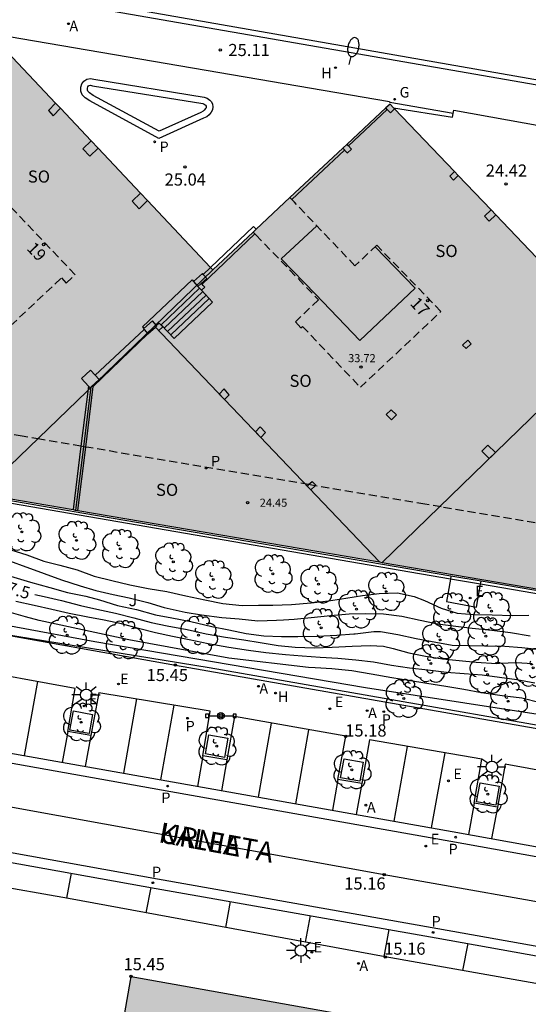
# Model space of a CAD drawing. Units: metres. Extents: x 579944 to 580298, y 4795540 to 4795791.
# Drawn here: x 580048 to 580079, y 4795700 to 4795761 of the extents above; entities that cross this region are included whole.
import ezdxf
from ezdxf.enums import TextEntityAlignment as Align

# ---------------------------------------------------------------- set-up
doc = ezdxf.new("R2010")
doc.units = ezdxf.units.M
doc.linetypes.add('TRAZOS_NORMALES', pattern=[0.75, 0.5, -0.25])
for name, color, linetype in [('020104', 34, 'Continuous'), ('020204', 9, 'Continuous'), ('020307', 24, 'Continuous'), ('020308', 9, 'Continuous'), ('060106', 9, 'BARANDILLA'), ('060108', 9, 'Continuous'), ('060113', 4, 'Continuous'), ('060117', 9, 'Continuous'), ('060124', 9, 'Continuous'), ('060141', 9, 'Continuous'), ('060145', 9, 'Continuous'), ('070105', 6, 'Continuous'), ('070106', 6, 'Continuous'), ('070117', 9, 'Continuous'), ('080104', 9, 'TRAZOS_NORMALES'), ('080110', 9, 'Continuous'), ('080201', 9, 'Continuous'), ('080202', 9, 'Continuous'), ('080303', 9, 'Continuous'), ('080306', 9, 'Continuous'), ('080308', 9, 'Continuous'), ('080312', 8, 'Continuous'), ('080315', 9, 'Continuous'), ('090208', 9, 'Continuous'), ('100101', 9, 'Continuous'), ('100105', 3, 'Continuous'), ('100107', 3, 'Continuous'), ('100113', 9, 'Continuous'), ('100202', 3, 'Continuous'), ('100302', 7, 'Continuous'), ('200204', 4, 'Continuous'), ('200205', 4, 'Continuous'), ('200304', 4, 'Continuous'), ('200305', 4, 'Continuous'), ('210203', 4, 'Continuous'), ('210204', 9, 'Continuous'), ('210205', 4, 'Continuous'), ('210303', 4, 'Continuous'), ('210304', 9, 'Continuous'), ('210305', 4, 'Continuous'), ('220205', 1, 'Continuous'), ('220207', 9, 'Continuous'), ('220305', 1, 'Continuous'), ('220307', 9, 'Continuous'), ('230204', 9, 'Continuous'), ('230304', 9, 'Continuous'), ('250202', 9, 'Continuous'), ('250206', 9, 'Continuous'), ('260101', 9, 'Continuous'), ('990501', 21, 'Continuous')]:
    doc.layers.add(name, color=color, linetype=linetype)
for name, color, linetype, lineweight in [('020105', 24, 'Continuous', 30), ('080111', 7, 'Continuous', 30), ('080117', 7, 'Continuous', 20)]:
    doc.layers.add(name, color=color, linetype=linetype, lineweight=lineweight)
doc.styles.add('ARIAL', font='ARIAL.TTF', dxfattribs={"height": 1})
doc.styles.add('ARIALI', font='ARIALI.TTF', dxfattribs={"height": 1})
doc.styles.add('ROMANS', font='romans__.ttf', dxfattribs={"height": 1})
doc.styles.get("Standard").update_dxf_attribs({"font": 'txt.shx'})
doc.linetypes.add('BARANDILLA', pattern='A,1,[201,DONOSTI.shx,S=0.1,R=0,X=0,Y=0],1', length=2)

# ---------------------------------------------------------------- blocks, each defined once
blk = doc.blocks.new('COTAPU')
blk.add_circle((0, 0), 0.075)
blk = doc.blocks.new('ARBOL')
blk.add_circle((0, 0), 0.0587)
for centre, radius, start, end in [((-0.564, 0.381), 0.532, 92.28, 254.58), ((-0.28, 0.855), 0.3, 359.28777, 173.60777), ((0.097, 0.97), 0.21, 23.15651, 160.46651), ((0.438, 0.881), 0.24, 301.57804, 139.32804), ((0.656, 0.288), 0.443, 319.85562, 114.76562), ((-0.091, 0.321), 0.12, 119.14, 310.56), ((0.819, -0.249), 0.383, 235.52754, 62.02753), ((-0.556, -0.339), 0.555, 142.64, 266.54), ((-0.039, -0.384), 0.21, 189.64, 323.88), ((-0.301, -0.676), 0.45, 213.78, 295.32), ((0.299, -0.624), 0.532, 224.67, 0.24)]:
    blk.add_arc(centre, radius, start, end)
blk = doc.blocks.new('PUNTO')
blk.add_circle((0, 0), 0.075)
blk = doc.blocks.new('PLUVI3')
blk.add_circle((0, 0), 0.055)
blk = doc.blocks.new('BloquePortal')
blk.add_circle((0, 0), 0.075)
at = {"flags": 5}
blk.add_attdef('INDICE', text='', height=0.75, dxfattribs=at).set_placement((0, 0), align=Align.MIDDLE_CENTER)
blk = doc.blocks.new('REGELE')
blk.add_circle((0, 0), 0.055)
blk = doc.blocks.new('REGALU')
blk.add_circle((0, 0), 0.055)
blk = doc.blocks.new('PLUVI2')
blk.add_circle((0, 0), 0.055)
blk = doc.blocks.new('HIDRAN')
blk.add_circle((0, 0), 0.055)
blk = doc.blocks.new('ABAS')
blk.add_circle((0, 0), 0.055)
blk = doc.blocks.new('SANEA')
blk.add_circle((0, 0), 0.055)
blk = doc.blocks.new('REGAS')
blk.add_circle((0, 0), 0.055)
blk = doc.blocks.new('FAREDI')
blk.add_line((0, 0), (0.5, 0))
blk.add_lwpolyline([(0.5, 0, 0.159986), (0.538, -0.117, 0.106322), (0.675, -0.238, 0.071006), (0.858, -0.309, 0.057309), (1.099, -0.337, 0.057309), (1.339, -0.309, 0.071006), (1.522, -0.238, 0.106322), (1.659, -0.117, 0.159986), (1.697, 0, 0.159986), (1.659, 0.117, 0.106322), (1.522, 0.238, 0.071006), (1.339, 0.309, 0.057309), (1.099, 0.337, 0.057309), (0.858, 0.309, 0.071006), (0.675, 0.238, 0.106322), (0.538, 0.117, 0.159986)], format="xyb", close=True)
blk = doc.blocks.new('FAROLA')
for p, q in [((0, 0.355), (0, 0.755)), ((-0.355, 0), (-0.895, 0)), ((-0.63, 0.51), (-0.255, 0.245)), ((0.605, 0.49), (0.276, 0.223)), ((0.355, 0), (0.855, 0)), ((-0.65, -0.52), (-0.255, -0.24)), ((0, -0.355), (0, -0.755)), ((0.585, -0.52), (0.256, -0.246))]:
    blk.add_line(p, q)
blk.add_circle((0, 0), 0.355)
blk = doc.blocks.new('PANINF')
for p, q in [((-0.749, 0), (0, 0)), ((0, 0), (0.749, 0))]:
    blk.add_line(p, q)
for points in [[(-0.749, -0.099), (-0.749, 0.099), (-0.947, 0.099), (-0.947, -0.099)], [(0.947, -0.099), (0.947, 0.099), (0.749, 0.099), (0.749, -0.099)]]:
    blk.add_lwpolyline(points, close=True)
for radius in [0.21, 0.12]:
    blk.add_circle((0, 0), radius)

msp = doc.modelspace()

# ---------------------------------------------------------------- hatches: boundary and pattern name
at = {"layer": '990501'}
for points in [[(580059.895, 4795745.166), (580046.24, 4795759.631), (580035.281, 4795749.304), (580031.673, 4795745.863), (580045.424, 4795731.332), (580045.525, 4795731.315)], [(580070.847, 4795755.41), (580059.895, 4795745.166), (580056.283, 4795741.685), (580070.189, 4795727.099), (580070.359, 4795727.07), (580084.645, 4795740.937)], [(580056.283, 4795741.685), (580045.525, 4795731.315), (580051.389, 4795730.308), (580070.189, 4795727.099)], [(580080.896, 4795737.298), (580070.359, 4795727.07), (580094.927, 4795722.875)], [(580074.63, 4795697.958), (580054.854, 4795701.472), (580053.109, 4795691.562), (580049.169, 4795692.313), (580047.706, 4795684.637), (580067.625, 4795681.077), (580068.229, 4795684.39), (580072.036, 4795683.718)]]:
    msp.add_hatch(color=256, dxfattribs=at).paths.add_polyline_path(points)

# ---------------------------------------------------------------- linework, layer by layer
at = {"layer": '020104', "flags": 128}
for points, elevation in [([(580005.334, 4795730.182), (580010.654, 4795729.602), (580023.243, 4795727.602), (580037.933, 4795724.892), (580052.592, 4795722.181), (580069.322, 4795719.331), (580084.411, 4795717.011), (580095.761, 4795714.931), (580097.061, 4795714.721), (580098.111, 4795713.671)], 16), ([(580047.418, 4795727.838), (580048.404, 4795727.537), (580049.452, 4795727.143), (580050.429, 4795726.898), (580051.502, 4795726.607), (580052.56, 4795726.224), (580053.649, 4795725.952), (580054.765, 4795725.683), (580055.902, 4795725.461), (580057.054, 4795725.27), (580058.223, 4795725.011), (580059.389, 4795724.763), (580060.502, 4795724.535), (580061.707, 4795724.414), (580062.72, 4795724.419), (580063.593, 4795724.416), (580064.759, 4795724.47), (580065.965, 4795724.57), (580067.043, 4795724.686), (580068.12, 4795724.86), (580069.151, 4795725.031), (580070.167, 4795725.141), (580071.298, 4795725.183), (580072.335, 4795724.969), (580072.971, 4795724.715), (580074.007, 4795724.245), (580074.996, 4795723.936), (580076.017, 4795723.841), (580077.162, 4795723.817), (580078.412, 4795723.792), (580079.43, 4795723.81)], 19), ([(580047.32, 4795727.172), (580048.335, 4795726.789), (580048.625, 4795726.682), (580049.461, 4795726.374), (580050.539, 4795725.983), (580051.689, 4795725.616), (580052.67, 4795725.336), (580053.733, 4795725.093), (580054.73, 4795724.877), (580055.869, 4795724.583), (580056.893, 4795724.277), (580058.175, 4795723.992), (580059.195, 4795723.83), (580060.448, 4795723.661), (580061.511, 4795723.573), (580062.677, 4795723.454), (580063.832, 4795723.507), (580064.263, 4795723.528), (580064.914, 4795723.559), (580065.969, 4795723.667), (580067.172, 4795723.793), (580068.327, 4795723.879), (580069.353, 4795723.913), (580070.448, 4795723.894), (580071.58, 4795723.746), (580072.711, 4795723.498), (580073.806, 4795723.268), (580074.906, 4795723.122), (580075.918, 4795722.995), (580077.129, 4795722.884), (580078.295, 4795722.744), (580079.511, 4795722.53)], 18.5), ([(580047.393, 4795726.221), (580048.633, 4795725.851), (580049.812, 4795725.511), (580050.902, 4795725.211), (580052.042, 4795724.971), (580052.882, 4795724.761), (580053.992, 4795724.401), (580055.182, 4795724.151), (580056.352, 4795723.821), (580057.352, 4795723.651), (580058.532, 4795723.421), (580059.822, 4795723.111), (580060.872, 4795722.901), (580061.942, 4795722.681), (580063.052, 4795722.531), (580064.132, 4795722.481), (580065.152, 4795722.491), (580066.342, 4795722.511), (580067.552, 4795722.561), (580068.597, 4795722.653), (580068.69, 4795722.662), (580069.84, 4795722.791), (580070.262, 4795722.788), (580071.325, 4795722.614), (580072.467, 4795722.373), (580073.68, 4795722.13), (580074.683, 4795721.956), (580075.764, 4795721.926), (580076.835, 4795721.913), (580077.943, 4795721.886), (580078.998, 4795721.801), (580080.137, 4795721.677)], 18), ([(580079.781, 4795719.611), (580078.682, 4795719.801), (580077.602, 4795719.961), (580076.532, 4795720.091), (580075.432, 4795720.171), (580074.342, 4795720.261), (580073.182, 4795720.401), (580072.042, 4795720.531), (580070.932, 4795720.701), (580069.822, 4795720.891), (580068.722, 4795721.031), (580067.622, 4795721.131), (580066.522, 4795721.181), (580065.422, 4795721.261), (580064.382, 4795721.351), (580063.172, 4795721.481), (580062.092, 4795721.631), (580060.882, 4795721.801), (580059.612, 4795722.031), (580058.432, 4795722.281), (580057.402, 4795722.481), (580056.352, 4795722.711), (580055.302, 4795722.991), (580054.242, 4795723.261), (580053.182, 4795723.491), (580052.172, 4795723.691), (580051.022, 4795723.911), (580049.942, 4795724.151), (580048.852, 4795724.401), (580047.723, 4795724.651)], 17), ([(580080.131, 4795718.391), (580078.991, 4795718.671), (580077.772, 4795718.821), (580076.492, 4795719.011), (580075.402, 4795719.211), (580074.282, 4795719.401), (580073.122, 4795719.571), (580071.992, 4795719.771), (580070.962, 4795719.941), (580069.682, 4795720.151), (580068.492, 4795720.361), (580067.242, 4795720.491), (580066.222, 4795720.551), (580065.812, 4795720.571), (580060.882, 4795721.151), (580054.702, 4795722.291), (580049.152, 4795723.481), (580048.312, 4795723.711), (580047.313, 4795723.991)], 16.5), ([(580044.973, 4795722.961), (580059.662, 4795720.561), (580081.301, 4795716.771), (580095.521, 4795714.391), (580096.971, 4795713.881)], 15.5)]:
    msp.add_lwpolyline(points, dxfattribs=dict(at, elevation=elevation))
at = {"layer": '020105', "elevation": 17.5, "flags": 128}
msp.add_lwpolyline([(580048.882, 4795725.091), (580049.462, 4795724.951), (580050.532, 4795724.711), (580051.712, 4795724.411), (580052.732, 4795724.171), (580053.882, 4795723.921), (580055.002, 4795723.641), (580056.072, 4795723.361), (580057.072, 4795723.141), (580058.302, 4795722.911), (580059.472, 4795722.661), (580060.672, 4795722.451), (580061.812, 4795722.281), (580062.812, 4795722.111), (580063.932, 4795721.941), (580064.972, 4795721.821), (580066.172, 4795721.781), (580067.272, 4795721.821), (580068.502, 4795721.891), (580069.612, 4795721.931), (580070.442, 4795721.891), (580071.032, 4795721.741), (580072.002, 4795721.471), (580073.042, 4795721.261), (580074.092, 4795721.101), (580075.122, 4795721.011), (580076.172, 4795720.891), (580077.432, 4795720.821), (580077.607, 4795720.836), (580078.679, 4795720.877), (580079.621, 4795720.814)], dxfattribs=at)
at = {"layer": '060106'}
for points in [[(580070.666, 4795755.079, 24.507), (580068.276, 4795752.825, 24.525)], [(580068.031, 4795752.565, 24.527), (580064.779, 4795749.498, 24.553)], [(580062.489, 4795747.383, 24.486), (580059.237, 4795744.263, 24.462)], [(580052.039, 4795734.203, 24.436), (580052.498, 4795737.947, 24.433), (580055.885, 4795741.204, 24.447)], [(580051.558, 4795730.279, 24.438), (580052.039, 4795734.203, 24.436)]]:
    msp.add_polyline3d(points, dxfattribs=at)
at = {"layer": '060108'}
for points in [[(580042.697, 4795763.096, 24.965), (580092.021, 4795754.502, 24.233), (580092.847, 4795759.842, 23.904), (580092.978, 4795760.141, 23.863), (580093.175, 4795760.44, 23.823), (580093.392, 4795760.68, 23.791)], [(580084.821, 4795713.331, 15.14), (580077.961, 4795714.601, 15.15), (580077.481, 4795711.941, 15.08), (580076.051, 4795712.191, 15.11), (580076.511, 4795714.901, 15.14), (580069.572, 4795716.091, 15.14), (580069.092, 4795713.391, 15.12), (580067.622, 4795713.651, 15.14), (580068.102, 4795716.321, 15.18), (580061.222, 4795717.531, 15.22), (580060.752, 4795714.861, 15.22), (580059.282, 4795715.111, 15.22), (580059.732, 4795717.871, 15.27), (580052.842, 4795719.011, 15.3), (580052.352, 4795716.361, 15.21), (580050.922, 4795716.611, 15.21), (580051.392, 4795719.281, 15.2), (580044.383, 4795720.542, 15.43)], [(580095.201, 4795699.991, 14.98), (580094.921, 4795698.321, 14.98), (580085.091, 4795700.111, 15.04), (580070.551, 4795702.671, 15.16), (580050.972, 4795706.292, 15.25), (580021.413, 4795711.482, 15.43), (580009.613, 4795713.612, 15.47), (580009.905, 4795715.322, 15.332)]]:
    msp.add_polyline3d(points, dxfattribs=at)
at = {"layer": '060113'}
for points in [[(580093.364, 4795761.024, 23.674), (580093.243, 4795760.955, 23.687), (580093.062, 4795760.806, 23.7), (580092.909, 4795760.616, 23.732), (580092.729, 4795760.328, 23.771), (580092.596, 4795760.036, 23.79), (580092.514, 4795759.722, 23.806), (580092.333, 4795758.434, 23.899), (580091.744, 4795754.834, 24.115), (580043.113, 4795763.357, 24.872), (580044.163, 4795769.547, 24.829), (580052.933, 4795768.081, 24.678), (580067.861, 4795765.492, 24.549), (580081.123, 4795763.167, 24.143), (580093.364, 4795761.024, 23.674)], [(580011.103, 4795721.712, 15.41), (580027.033, 4795718.952, 15.25), (580043.652, 4795715.942, 15.17), (580057.392, 4795713.491, 15.14), (580074.691, 4795710.431, 15.05), (580094.461, 4795706.861, 14.98)], [(580009.905, 4795715.322, 15.34), (580025.513, 4795712.522, 15.3), (580041.802, 4795709.522, 15.21), (580056.382, 4795706.912, 15.14), (580073.691, 4795703.851, 15.05), (580091.951, 4795700.581, 14.96), (580095.201, 4795699.991, 14.98)], [(580043.562, 4795715.352, 15.17), (580057.292, 4795712.901, 15.14), (580074.591, 4795709.841, 15.05), (580094.321, 4795706.281, 14.99), (580100.601, 4795705.461, 15.17), (580102.341, 4795705.331, 15.22), (580104.25, 4795705.301, 15.27), (580105.95, 4795705.381, 15.32), (580107.31, 4795705.521, 15.37), (580109.12, 4795705.801, 15.42), (580110.71, 4795706.14, 15.47), (580111.73, 4795706.41, 15.51), (580113.19, 4795706.87, 15.55), (580114.59, 4795707.38, 15.59), (580115.81, 4795707.9, 15.63), (580117.11, 4795708.52, 15.67), (580118.451, 4795709.252, 15.712)], [(580041.932, 4795710.112, 15.21), (580056.482, 4795707.502, 15.14), (580073.801, 4795704.441, 15.05), (580092.061, 4795701.171, 14.96), (580095.131, 4795700.621, 14.97), (580097.051, 4795700.271, 14.99), (580098.531, 4795700.081, 15.05), (580100.08, 4795699.931, 15.11), (580101.17, 4795699.881, 15.17), (580101.57, 4795699.851, 15.17), (580102.89, 4795699.821, 15.22), (580104.3, 4795699.841, 15.28), (580105.67, 4795699.901, 15.33), (580113.67, 4795700.591, 15.52), (580126.81, 4795701.76, 15.61)]]:
    msp.add_polyline3d(points, dxfattribs=at)
at = {"layer": '060117'}
msp.add_polyline3d([(580059.189, 4795743.906, 25.216), (580059.88, 4795743.158, 24.599), (580057.5, 4795740.913, 24.599), (580056.689, 4795741.766, 25.217)], dxfattribs=at)
at = {"layer": '060124'}
for points in [[(580059.756, 4795745.313, 25.226), (580062.407, 4795747.847, 25.228), (580062.58, 4795747.678, 25.398)], [(580059.293, 4795744.871, 25.225), (580059.756, 4795745.313, 25.226)], [(580055.543, 4795741.644, 25.214), (580058.605, 4795744.55, 25.209), (580058.696, 4795744.438, 25.248)], [(580056.689, 4795741.766, 25.217), (580059.069, 4795744.026, 25.216)], [(580052.201, 4795737.972, 24.42), (580051.744, 4795734.253, 24.431)], [(580051.744, 4795734.253, 24.431), (580051.262, 4795730.33, 24.441)], [(580074.571, 4795726.036, 23.856), (580074.335, 4795724.65, 19.54), (580076.195, 4795724.308, 19.56), (580076.434, 4795725.716, 23.861)], [(580074.603, 4795726.223, 24.439), (580074.571, 4795726.036, 23.856)], [(580076.434, 4795725.716, 23.861), (580076.467, 4795725.905, 24.439)]]:
    msp.add_polyline3d(points, dxfattribs=at)
at = {"layer": '060141'}
for points in [[(580059.278, 4795743.81, 25.061), (580056.889, 4795741.556, 25.061)], [(580059.476, 4795743.596, 24.905), (580057.09, 4795741.345, 24.905)], [(580059.673, 4795743.382, 24.749), (580057.29, 4795741.135, 24.749)]]:
    msp.add_polyline3d(points, dxfattribs=at)
at = {"layer": '060145'}
for points in [[(580007.427, 4795752.674, 25.149), (580009.932, 4795754.944, 25.148), (580021.495, 4795765.423, 25.148), (580023.095, 4795763.814, 25.149), (580040.779, 4795760.69, 25.129), (580070.816, 4795755.572, 25.09), (580070.831, 4795755.509, 24.798)], [(580052.528, 4795756.946, 25.203), (580059.361, 4795755.833, 25.197), (580059.547, 4795755.774, 25.197), (580059.713, 4795755.658, 25.197), (580059.802, 4795755.542, 25.197), (580059.865, 4795755.398, 25.197), (580059.892, 4795755.231, 25.197), (580059.862, 4795755.05, 25.197), (580059.786, 4795754.904, 25.197), (580059.658, 4795754.742, 25.197), (580059.516, 4795754.624, 25.197), (580059.322, 4795754.528, 25.197), (580056.551, 4795753.273, 25.197), (580052.297, 4795755.598, 25.197), (580052.002, 4795755.793, 25.197), (580051.825, 4795755.971, 25.197), (580051.737, 4795756.202, 25.197), (580051.74, 4795756.447, 25.197), (580051.795, 4795756.655, 25.197), (580051.915, 4795756.83, 25.197), (580052.104, 4795756.946, 25.197), (580052.329, 4795756.993, 25.197), (580052.528, 4795756.946, 25.203)], [(580074.735, 4795754.821, 24.508), (580074.779, 4795755.028, 24.56), (580085.76, 4795753.053, 24.411), (580094.075, 4795751.602, 24.336)]]:
    msp.add_polyline3d(points, dxfattribs=at)
at = {"layer": '070105'}
for points in [[(580074.735, 4795754.821, 24.508), (580070.831, 4795755.509, 24.798)], [(580071.065, 4795755.181, 24.466), (580074.701, 4795754.593, 24.511), (580074.735, 4795754.821, 24.508)], [(580074.603, 4795726.223, 21.407), (580051.924, 4795730.093, 24.438), (580031.925, 4795733.546, 24.791)], [(580076.467, 4795725.905, 21.158), (580074.603, 4795726.223, 21.407)], [(580096.486, 4795722.489, 18.481), (580076.467, 4795725.905, 21.158)]]:
    msp.add_polyline3d(points, dxfattribs=at)
at = {"layer": '070106'}
for points in [[(580051.912, 4795734.224, 18.507), (580052.372, 4795737.915, 18.486)], [(580051.423, 4795730.302, 18.528), (580051.912, 4795734.224, 18.507)]]:
    msp.add_polyline3d(points, dxfattribs=at)
at = {"layer": '070117'}
for points in [[(580050.172, 4795755.466, 25.093), (580049.734, 4795755.001, 25.096), (580050.032, 4795754.687, 25.091), (580050.47, 4795755.151, 25.091)], [(580070.666, 4795755.079, 24.995), (580070.586, 4795755.166, 25.199)], [(580070.835, 4795754.898, 24.571), (580070.666, 4795755.079, 24.995)], [(580071.129, 4795755.114, 24.503), (580070.862, 4795754.869, 24.503), (580070.835, 4795754.898, 24.571)], [(580052.377, 4795753.13, 25.097), (580051.864, 4795752.64, 25.102), (580052.294, 4795752.18, 25.088), (580052.81, 4795752.672, 25.088)], [(580068.276, 4795752.825, 25.003), (580068.187, 4795752.922, 25.228)], [(580068.443, 4795752.644, 24.58), (580068.276, 4795752.825, 25.003)], [(580067.926, 4795752.679, 25.225), (580068.184, 4795752.399, 24.572)], [(580068.184, 4795752.399, 24.572), (580068.204, 4795752.378, 24.522), (580068.467, 4795752.619, 24.522), (580068.443, 4795752.644, 24.58)], [(580075.061, 4795750.989, 24.447), (580074.767, 4795750.697, 24.447), (580074.529, 4795750.946, 24.451), (580074.824, 4795751.238, 24.449)], [(580055.432, 4795749.894, 25.091), (580054.912, 4795749.398, 25.102), (580055.342, 4795748.938, 25.088), (580055.864, 4795749.437, 25.089)], [(580077.085, 4795748.866, 24.417), (580076.678, 4795748.468, 24.424), (580076.965, 4795748.17, 24.423), (580077.371, 4795748.567, 24.423)], [(580059.293, 4795744.871, 25.218), (580059.244, 4795744.927, 25.217), (580058.696, 4795744.438, 25.217)], [(580059.181, 4795744.323, 24.461), (580059.514, 4795744.621, 25.223), (580059.293, 4795744.871, 25.218)], [(580058.696, 4795744.438, 25.217), (580058.966, 4795744.132, 25.216)], [(580058.966, 4795744.132, 25.216), (580059.181, 4795744.323, 24.461)], [(580059.237, 4795744.263, 24.461), (580059.181, 4795744.323, 24.461)], [(580059.302, 4795744.191, 24.461), (580059.237, 4795744.263, 24.461)], [(580058.966, 4795744.132, 25.214), (580059.069, 4795744.026, 25.145)], [(580059.069, 4795744.026, 25.145), (580059.189, 4795743.906, 25.065)], [(580059.189, 4795743.906, 25.065), (580059.396, 4795744.091, 24.461), (580059.302, 4795744.191, 24.461)], [(580056.405, 4795741.723, 25.224), (580056.163, 4795741.999, 25.218), (580055.634, 4795741.527, 25.218)], [(580056.546, 4795741.409, 24.446), (580056.801, 4795741.628, 25.062), (580056.574, 4795741.868, 25.215), (580056.405, 4795741.723, 24.708)], [(580055.647, 4795741.473, 24.447), (580052.628, 4795738.636, 25.053)], [(580055.543, 4795741.644, 25.217), (580055.634, 4795741.527, 25.217)], [(580055.634, 4795741.527, 25.218), (580055.615, 4795741.51, 25.218), (580055.647, 4795741.473, 25.218)], [(580055.647, 4795741.473, 25.218), (580055.885, 4795741.204, 25.217), (580056.347, 4795741.617, 25.223)], [(580056.347, 4795741.617, 25.223), (580056.433, 4795741.693, 25.224), (580056.405, 4795741.723, 25.224)], [(580056.429, 4795741.531, 24.446), (580056.347, 4795741.617, 24.446)], [(580056.546, 4795741.409, 24.446), (580056.429, 4795741.531, 24.446)], [(580075.862, 4795740.575, 24.447), (580075.549, 4795740.285, 24.453), (580075.33, 4795740.511, 24.455), (580075.643, 4795740.801, 24.447), (580075.862, 4795740.575, 24.447)], [(580052.201, 4795737.972, 25.044), (580051.771, 4795738.437, 25.044), (580052.332, 4795738.956, 25.053), (580052.628, 4795738.636, 25.053)], [(580052.372, 4795737.915, 25.045), (580052.86, 4795738.386, 25.053), (580052.628, 4795738.636, 25.053)], [(580052.201, 4795737.972, 25.044), (580052.309, 4795737.855, 25.044), (580052.372, 4795737.915, 25.045)], [(580070.925, 4795735.885, 24.448), (580070.596, 4795736.21, 24.45), (580070.91, 4795736.509, 24.456), (580071.239, 4795736.184, 24.448), (580070.925, 4795735.885, 24.448)], [(580065.814, 4795731.876, 24.405), (580066.037, 4795732.08, 24.405), (580066.256, 4795731.843, 24.413), (580066.218, 4795731.808, 24.413)], [(580065.814, 4795731.876, 24.405), (580065.718, 4795731.788, 24.405), (580065.94, 4795731.555, 24.412), (580066.218, 4795731.808, 24.413)]]:
    msp.add_polyline3d(points, dxfattribs=at)
for points in [[(580060.619, 4795737.137, 24.38), (580060.907, 4795737.439, 24.389), (580060.591, 4795737.794, 24.391), (580060.292, 4795737.48, 24.379)], [(580062.526, 4795735.136, 24.398), (580062.827, 4795735.451, 24.41), (580063.143, 4795735.096, 24.408), (580062.853, 4795734.793, 24.399)], [(580076.969, 4795733.486, 24.412), (580076.511, 4795733.94, 24.412), (580076.892, 4795734.323, 24.412), (580077.356, 4795733.862, 24.408)]]:
    msp.add_polyline3d(points, close=True, dxfattribs=at)
at = {"layer": '080104'}
for points in [[(580037.777, 4795751.656, 25.082), (580039.367, 4795749.966, 25.143), (580037.873, 4795748.559, 25.115), (580045.624, 4795740.346, 25.122), (580045.509, 4795740.208, 25.129), (580045.796, 4795739.928, 25.128), (580046.443, 4795740.545, 25.136), (580046.316, 4795740.68, 25.136), (580050.536, 4795744.66, 25.136), (580050.838, 4795744.34, 25.129), (580051.388, 4795744.854, 25.115), (580043.121, 4795753.548, 25.109), (580041.713, 4795752.219, 25.114), (580040.112, 4795753.857, 25.094)], [(580062.556, 4795747.314, 24.488), (580066.416, 4795743.309, 24.488), (580065.008, 4795741.951, 24.465), (580065.339, 4795741.568, 24.46), (580065.433, 4795741.657, 24.459), (580069.012, 4795737.897, 24.459), (580073.989, 4795742.586, 24.465), (580070.025, 4795746.675, 24.49), (580068.677, 4795745.405, 24.402), (580064.934, 4795749.335, 25.026)], [(580064.779, 4795749.498, 25.051), (580064.66, 4795749.623, 25.071)], [(580064.934, 4795749.335, 25.026), (580064.779, 4795749.498, 25.051)], [(580062.383, 4795747.493, 24.488), (580062.489, 4795747.383, 24.488)], [(580062.489, 4795747.383, 24.488), (580062.556, 4795747.314, 24.488)], [(580048.115, 4795734.865, 18.606), (580041.567, 4795735.971, 18.624)], [(580049.206, 4795734.681, 18.603), (580048.115, 4795734.865, 18.606)], [(580051.744, 4795734.253, 18.597), (580049.206, 4795734.681, 18.603)], [(580051.912, 4795734.224, 18.596), (580051.744, 4795734.253, 18.597)], [(580052.039, 4795734.203, 18.596), (580051.912, 4795734.224, 18.596)], [(580052.225, 4795734.171, 18.595), (580052.039, 4795734.203, 18.596)], [(580065.814, 4795731.876, 18.559), (580052.225, 4795734.171, 18.595)], [(580066.218, 4795731.808, 18.558), (580065.814, 4795731.876, 18.559)], [(580072.988, 4795730.665, 18.54), (580066.218, 4795731.808, 18.558)], [(580073.994, 4795730.495, 18.537), (580072.988, 4795730.665, 18.54)], [(580090.173, 4795727.763, 18.494), (580073.994, 4795730.495, 18.537)]]:
    msp.add_polyline3d(points, dxfattribs=at)
at = {"layer": '080110'}
msp.add_polyline3d([(580066.316, 4795747.884, 34.915), (580064.113, 4795745.842, 34.915), (580066.232, 4795743.646, 36.889), (580068.973, 4795740.784, 36.889), (580072.401, 4795744.031, 36.889), (580069.931, 4795746.586, 36.889)], dxfattribs=at)
at = {"layer": '080111'}
for points in [[(580050.172, 4795755.466, 25.114), (580046.85, 4795758.985, 25.13)], [(580050.47, 4795755.151, 25.113), (580050.172, 4795755.466, 25.114)], [(580070.586, 4795755.166, 25.199), (580068.187, 4795752.922, 25.17)], [(580071.065, 4795755.181, 25.185), (580070.847, 4795755.41, 25.202), (580070.586, 4795755.166, 25.199)], [(580071.129, 4795755.114, 25.179), (580071.065, 4795755.181, 25.185)], [(580052.377, 4795753.13, 25.104), (580050.47, 4795755.151, 25.113)], [(580074.824, 4795751.238, 24.879), (580071.129, 4795755.114, 25.179)], [(580052.81, 4795752.672, 25.102), (580052.377, 4795753.13, 25.104)], [(580068.187, 4795752.922, 25.17), (580067.926, 4795752.679, 25.167)], [(580055.432, 4795749.894, 25.091), (580052.81, 4795752.672, 25.102)], [(580067.926, 4795752.679, 25.167), (580064.66, 4795749.623, 25.128)], [(580075.061, 4795750.989, 24.859), (580074.824, 4795751.238, 24.879)], [(580077.085, 4795748.866, 24.695), (580075.061, 4795750.989, 24.859)], [(580055.864, 4795749.437, 25.089), (580055.432, 4795749.894, 25.091)], [(580059.756, 4795745.313, 25.071), (580055.864, 4795749.437, 25.089)], [(580064.66, 4795749.623, 25.128), (580062.58, 4795747.678, 25.103)], [(580077.371, 4795748.567, 24.671), (580077.085, 4795748.866, 24.695)], [(580080.301, 4795745.493, 24.433), (580077.371, 4795748.567, 24.671)], [(580062.383, 4795747.493, 25.1), (580059.895, 4795745.166, 25.07)], [(580062.58, 4795747.678, 25.103), (580062.383, 4795747.493, 25.1)], [(580059.895, 4795745.166, 25.07), (580059.756, 4795745.313, 25.071)], [(580045.701, 4795731.285, 19.777), (580051.262, 4795730.33, 19.713)], [(580051.262, 4795730.33, 19.713), (580051.389, 4795730.308, 19.711), (580051.423, 4795730.302, 19.71)], [(580051.423, 4795730.302, 19.71), (580051.558, 4795730.279, 19.707)], [(580051.558, 4795730.279, 19.707), (580070.189, 4795727.099, 19.164)], [(580070.189, 4795727.099, 19.164), (580070.359, 4795727.07, 19.159)], [(580070.359, 4795727.07, 19.159), (580094.396, 4795722.966, 18.458)], [(580049.172, 4795692.312, 11.89), (580053.112, 4795691.562, 13.85), (580054.798, 4795701.212, 15.468)], [(580054.798, 4795701.212, 15.468), (580054.842, 4795701.462, 15.51), (580069.731, 4795698.797, 15.419)]]:
    msp.add_polyline3d(points, dxfattribs=at)
at = {"layer": '080117'}
for points in [[(580056.283, 4795741.685, 25.07), (580059.895, 4795745.166, 25.07)], [(580045.525, 4795731.315, 25.07), (580056.283, 4795741.685, 25.07)], [(580056.283, 4795741.685, 24.356), (580070.189, 4795727.099, 24.437)], [(580070.359, 4795727.07, 24.4), (580080.896, 4795737.298, 24.413)]]:
    msp.add_polyline3d(points, dxfattribs=at)
at = {"layer": '100101'}
for points in [[(580051.272, 4795717.881, 15.36), (580052.462, 4795717.661, 15.36), (580052.242, 4795716.481, 15.36), (580051.062, 4795716.701, 15.36), (580051.272, 4795717.881, 15.36)], [(580059.642, 4795716.411, 15.37), (580060.822, 4795716.191, 15.37), (580060.612, 4795715.011, 15.37), (580059.432, 4795715.231, 15.37), (580059.642, 4795716.411, 15.37)], [(580069.182, 4795714.721, 15.28), (580068.972, 4795713.541, 15.28), (580067.792, 4795713.751, 15.28), (580068.002, 4795714.931, 15.28), (580069.182, 4795714.721, 15.28)], [(580076.411, 4795713.441, 15.25), (580077.591, 4795713.231, 15.25), (580077.371, 4795712.051, 15.25), (580076.191, 4795712.261, 15.25), (580076.411, 4795713.441, 15.25)]]:
    msp.add_polyline3d(points, dxfattribs=at)
at = {"layer": '100105'}
msp.add_polyline3d([(579986.555, 4795740.812, 17.929), (579986.075, 4795739.092, 17.769), (579993.754, 4795733.942, 16.78), (579995.614, 4795732.972, 16.62), (579997.374, 4795732.202, 16.46), (579999.164, 4795731.562, 16.3), (580000.974, 4795731.052, 16.14), (580003.594, 4795730.522, 15.98), (580013.464, 4795728.622, 15.71), (580032.583, 4795725.182, 15.56), (580057.582, 4795720.721, 15.45), (580085.451, 4795715.821, 15.3), (580094.261, 4795714.211, 15.26), (580101.401, 4795712.871, 15.37), (580103.671, 4795708.341, 15.45), (580105.601, 4795708.371, 15.52), (580107.62, 4795708.55, 15.6), (580109.96, 4795708.97, 15.67), (580111.94, 4795709.51, 15.75), (580114.01, 4795710.26, 15.82), (580116.08, 4795711.23, 15.9)], dxfattribs=at)
at = {"layer": '100107'}
msp.add_polyline3d([(580052.463, 4795756.544, 25.202), (580059.266, 4795755.436, 25.196), (580059.365, 4795755.405, 25.196), (580059.428, 4795755.36, 25.197), (580059.449, 4795755.333, 25.197), (580059.471, 4795755.282, 25.197), (580059.479, 4795755.232, 25.197), (580059.471, 4795755.181, 25.197), (580059.443, 4795755.126, 25.197), (580059.365, 4795755.028, 25.197), (580059.293, 4795754.968, 25.197), (580059.148, 4795754.896, 25.197), (580056.568, 4795753.728, 25.198), (580052.507, 4795755.947, 25.197), (580052.261, 4795756.11, 25.197), (580052.175, 4795756.197, 25.197), (580052.145, 4795756.275, 25.197), (580052.147, 4795756.392, 25.197), (580052.171, 4795756.483, 25.197), (580052.202, 4795756.528, 25.197), (580052.257, 4795756.562, 25.197), (580052.324, 4795756.576, 25.196), (580052.463, 4795756.544, 25.202)], dxfattribs=at)
at = {"layer": '100113'}
for points in [[(580074.571, 4795726.036, 24.383), (580067.768, 4795727.205, 26.179), (580031.899, 4795733.396, 26.276)], [(580076.434, 4795725.716, 23.892), (580074.571, 4795726.036, 24.383)], [(580097.044, 4795722.175, 18.451), (580076.434, 4795725.716, 23.892)]]:
    msp.add_polyline3d(points, dxfattribs=at)
at = {"layer": '260101'}
for points in [[(580049.062, 4795719.701, 15.23), (580048.242, 4795715.122, 15.23)], [(580096.561, 4795703.141, 15.12), (580070.482, 4795707.761, 15.16), (580041.812, 4795712.942, 15.28), (580028.793, 4795715.242, 15.35), (580008.344, 4795718.872, 15.52)], [(580055.172, 4795718.631, 15.21), (580054.362, 4795714.031, 15.21)], [(580057.472, 4795718.241, 15.22), (580056.652, 4795713.621, 15.22)], [(580063.502, 4795717.121, 15.19), (580062.692, 4795712.551, 15.19)], [(580050.922, 4795716.611, 15.21), (580050.582, 4795714.702, 15.21)], [(580052.352, 4795716.361, 15.21), (580052.012, 4795714.452, 15.21)], [(580065.802, 4795716.721, 15.17), (580064.992, 4795712.151, 15.17)], [(580071.902, 4795715.691, 15.11), (580071.072, 4795711.071, 15.11)], [(580059.282, 4795715.111, 15.22), (580058.952, 4795713.221, 15.22)], [(580074.222, 4795715.291, 15.11), (580073.381, 4795710.661, 15.11)], [(580060.752, 4795714.861, 15.22), (580060.422, 4795712.951, 15.22)], [(580067.622, 4795713.651, 15.14), (580067.282, 4795711.741, 15.14)], [(580069.092, 4795713.391, 15.12), (580068.752, 4795711.481, 15.12)], [(580076.051, 4795712.191, 15.11), (580075.701, 4795710.251, 15.11)], [(580077.481, 4795711.941, 15.1), (580077.121, 4795709.991, 15.1)], [(580051.132, 4795707.852, 15.17), (580050.842, 4795706.312, 15.17)], [(580056.052, 4795706.972, 15.14), (580055.762, 4795705.402, 15.14)], [(580060.972, 4795706.102, 15.12), (580060.682, 4795704.492, 15.12)], [(580065.902, 4795705.231, 15.1), (580065.592, 4795703.582, 15.1)], [(580070.761, 4795704.371, 15.07), (580070.461, 4795702.681, 15.07)], [(580075.641, 4795703.501, 15.05), (580075.331, 4795701.831, 15.05)]]:
    msp.add_polyline3d(points, dxfattribs=at)

# ---------------------------------------------------------------- block references
at = {"layer": '020204', "rotation": 359.9987685839998}
for p in [(580060.35, 4795758.753, 25.105), (580058.168, 4795751.522, 25.041), (580078.015, 4795750.472, 24.418), (580057.582, 4795720.721, 15.45), (580068.102, 4795716.321, 15.18), (580070.482, 4795707.761, 15.16), (580070.551, 4795702.671, 15.16), (580054.842, 4795701.472, 15.45)]:
    msp.add_blockref('COTAPU', p, dxfattribs=at)
at = {"layer": '080201', "rotation": 359.9987685839998}
for p in [(580069.046, 4795739.145, 33.718), (580062.04, 4795730.761, 24.448)]:
    msp.add_blockref('PUNTO', p, dxfattribs=at)
at = {"layer": '080202', "rotation": 359.9987685839998}
for p in [(580049.436, 4795746.726), (580073.17, 4795743.258)]:
    msp.add_blockref('BloquePortal', p, dxfattribs=at)
at = {"layer": '090208', "rotation": 359.9987685839998}
msp.add_blockref('PANINF', (580060.392, 4795717.581, 15.37), dxfattribs=at)
at = {"layer": '100202', "rotation": 359.9987685839998}
for p in [(580048.084, 4795728.95, 19.506), (580051.474, 4795728.431, 19.753), (580054.175, 4795727.913, 19.787), (580057.451, 4795727.107, 19.724), (580059.922, 4795726.014, 19.764), (580063.601, 4795726.357, 19.546), (580066.417, 4795725.724, 19.408), (580070.612, 4795725.262, 19.396), (580068.773, 4795724.171, 19.563), (580074.635, 4795723.996, 19.057), (580077.107, 4795724.053, 19.356), (580066.588, 4795723.022, 18.431), (580050.892, 4795722.571, 16.67), (580059.002, 4795722.571, 17.43), (580076.761, 4795722.501, 18.391), (580054.402, 4795722.281, 16.67), (580073.945, 4795722.272, 18.368), (580073.372, 4795720.821, 17.59), (580079.692, 4795720.546, 17.069), (580076.872, 4795720.141, 17.44), (580071.692, 4795718.651, 16.46), (580078.142, 4795718.481, 16.2), (580051.762, 4795717.181, 15.36), (580060.132, 4795715.711, 15.37), (580068.482, 4795714.241, 15.28), (580076.891, 4795712.741, 15.25)]:
    msp.add_blockref('ARBOL', p, dxfattribs=at)
at = {"layer": '200204', "rotation": 359.9987685839998}
for p in [(580067.475, 4795757.657, 24.811), (580063.772, 4795718.991, 15.35)]:
    msp.add_blockref('HIDRAN', p, dxfattribs=at)
at = {"layer": '200205', "rotation": 359.9987685839998}
for p in [(580050.97, 4795760.374, 24.829), (580062.712, 4795719.411, 15.39), (580069.432, 4795717.901, 15.3), (580069.352, 4795712.061, 15.11), (580068.891, 4795702.272, 15.3)]:
    msp.add_blockref('ABAS', p, dxfattribs=at)
at = {"layer": '210203', "rotation": 359.9987685839998}
for p in [(580058.332, 4795717.431, 15.21), (580070.452, 4795717.841, 15.34)]:
    msp.add_blockref('PLUVI2', p, dxfattribs=at)
at = {"layer": '210204', "rotation": 359.9987685839998}
msp.add_blockref('SANEA', (580071.352, 4795718.911, 15.59), dxfattribs=at)
at = {"layer": '210205', "rotation": 359.9987685839998}
for p in [(580056.296, 4795753.07, 25.041), (580059.476, 4795732.899, 24.35), (580057.102, 4795713.241, 15.13), (580074.901, 4795710.081, 15.04), (580056.192, 4795707.262, 15.13), (580073.501, 4795704.191, 15.04)]:
    msp.add_blockref('PLUVI3', p, dxfattribs=at)
at = {"layer": '220205', "rotation": 359.9987685839998}
for p in [(580075.796, 4795724.867, 19.625), (580051.932, 4795718.191, 15.38), (580067.122, 4795718.021, 15.34), (580074.452, 4795713.561, 15.12), (580073.051, 4795709.531, 15.08)]:
    msp.add_blockref('REGELE', p, dxfattribs=at)
at = {"layer": '220207', "rotation": 359.9987685839998}
for p in [(580054.062, 4795719.551, 15.38), (580066.012, 4795702.962, 15.34)]:
    msp.add_blockref('REGALU', p, dxfattribs=at)
at = {"layer": '230204', "rotation": 359.9987685839998}
msp.add_blockref('REGAS', (580071.129, 4795755.707, 24.763), dxfattribs=at)
at = {"layer": '250202', "rotation": 76.92996861217972}
msp.add_blockref('FAREDI', (580068.327, 4795757.859, 24.777), dxfattribs=at)
at = {"layer": '250206', "rotation": 359.9987685839998}
for p in [(580052.072, 4795718.881, 15.38), (580077.141, 4795714.421, 15.28), (580065.332, 4795703.072, 15.34)]:
    msp.add_blockref('FAROLA', p, dxfattribs=at)

# ---------------------------------------------------------------- texts
at = {"layer": '020307', "style": 'ARIALI'}
msp.add_text('17.5', height=0.75, rotation=344.31877, dxfattribs=at).set_placement((580046.563, 4795725.321, 17.5))
at = {"layer": '020308', "style": 'ARIAL'}
for s, p in [('25.11', (580060.855, 4795758.378, 25.104)), ('24.42', (580076.758, 4795750.923, 24.417)), ('25.04', (580056.912, 4795750.367, 25.04)), ('15.45', (580055.802, 4795719.731, 15.45)), ('15.18', (580068.072, 4795716.301, 15.18)), ('15.16', (580068.012, 4795706.841, 15.16)), ('15.16', (580070.481, 4795702.811, 15.16)), ('15.45', (580054.372, 4795701.852, 15.45))]:
    msp.add_text(s, height=0.75, rotation=359.99877, dxfattribs=at).set_placement(p)
at = {"layer": '080303', "style": 'ARIAL'}
for s, p in [('33.72', (580068.253, 4795739.448, 33.717)), ('24.45', (580062.79, 4795730.511, 24.447))]:
    msp.add_text(s, height=0.5, rotation=359.99877, dxfattribs=at).set_placement(p)
at = {"layer": '080306', "style": 'ARIALI'}
msp.add_text('URNIETA                                                KALEA', height=1.24996, rotation=349.58514, dxfattribs=at).set_placement((580031.461, 4795714.379))
at = {"layer": '080308', "style": 'ARIALI'}
for s, rotation, p in [('19', 313.59877, (580048.343, 4795746.441)), ('17', 313.29877, (580072.032, 4795743.04))]:
    msp.add_text(s, height=0.75, rotation=rotation, dxfattribs=at).set_placement(p)
at = {"layer": '080312', "style": 'ARIALI'}
msp.add_text('CALLE                       DE                         URNIETA', height=1.24996, rotation=349.58514, dxfattribs=at).set_placement((580031.461, 4795714.379))
at = {"layer": '080315', "style": 'ARIAL'}
for p in [(580048.463, 4795750.551), (580073.652, 4795745.95), (580064.632, 4795737.921), (580056.382, 4795731.181)]:
    msp.add_text('SO', height=0.75, rotation=359.99877, dxfattribs=at).set_placement(p)
at = {"layer": '100302', "style": 'ARIAL'}
msp.add_text('J', height=0.75, rotation=359.99877, dxfattribs=at).set_placement((580054.682, 4795724.361))
at = {"layer": '200304', "style": 'ROMANS'}
for p in [(580066.588, 4795757.007, 24.81), (580063.922, 4795718.441, 15.35)]:
    msp.add_text('H', height=0.65, rotation=359.99877, dxfattribs=at).set_placement(p)
at = {"layer": '200305', "style": 'ROMANS'}
for p in [(580051.03, 4795759.914, 24.828), (580062.772, 4795718.951, 15.39), (580069.492, 4795717.441, 15.3), (580069.412, 4795711.601, 15.11), (580068.951, 4795701.812, 15.3)]:
    msp.add_text('A', height=0.65, rotation=359.99877, dxfattribs=at).set_placement(p)
at = {"layer": '210303', "style": 'ROMANS'}
for p in [(580070.332, 4795717.031, 15.34), (580058.212, 4795716.621, 15.21)]:
    msp.add_text('P', height=0.65, rotation=359.99877, dxfattribs=at).set_placement(p)
at = {"layer": '210304', "style": 'ROMANS'}
msp.add_text('S', height=0.65, rotation=359.99877, dxfattribs=at).set_placement((580071.658, 4795719.017, 15.59))
at = {"layer": '210305', "style": 'ROMANS'}
for p in [(580056.602, 4795752.44, 25.04), (580059.782, 4795733.005, 24.349), (580056.712, 4795712.191, 15.13), (580074.461, 4795709.021, 15.04), (580056.132, 4795707.602, 15.13), (580073.411, 4795704.551, 15.04)]:
    msp.add_text('P', height=0.65, rotation=359.99877, dxfattribs=at).set_placement(p)
at = {"layer": '220305', "style": 'ROMANS'}
for p in [(580076.102, 4795724.973, 19.624), (580052.238, 4795718.297, 15.38), (580067.428, 4795718.127, 15.34), (580074.758, 4795713.667, 15.12), (580073.357, 4795709.637, 15.08)]:
    msp.add_text('E', height=0.65, rotation=359.99877, dxfattribs=at).set_placement(p)
at = {"layer": '220307', "style": 'ROMANS'}
for p in [(580054.165, 4795719.541, 15.38), (580066.115, 4795702.952, 15.34)]:
    msp.add_text('E', height=0.65, rotation=359.99877, dxfattribs=at).set_placement(p)
at = {"layer": '230304', "style": 'ROMANS'}
msp.add_text('G', height=0.65, rotation=359.99877, dxfattribs=at).set_placement((580071.435, 4795755.813, 24.762))

doc.saveas('drawing.dxf')
